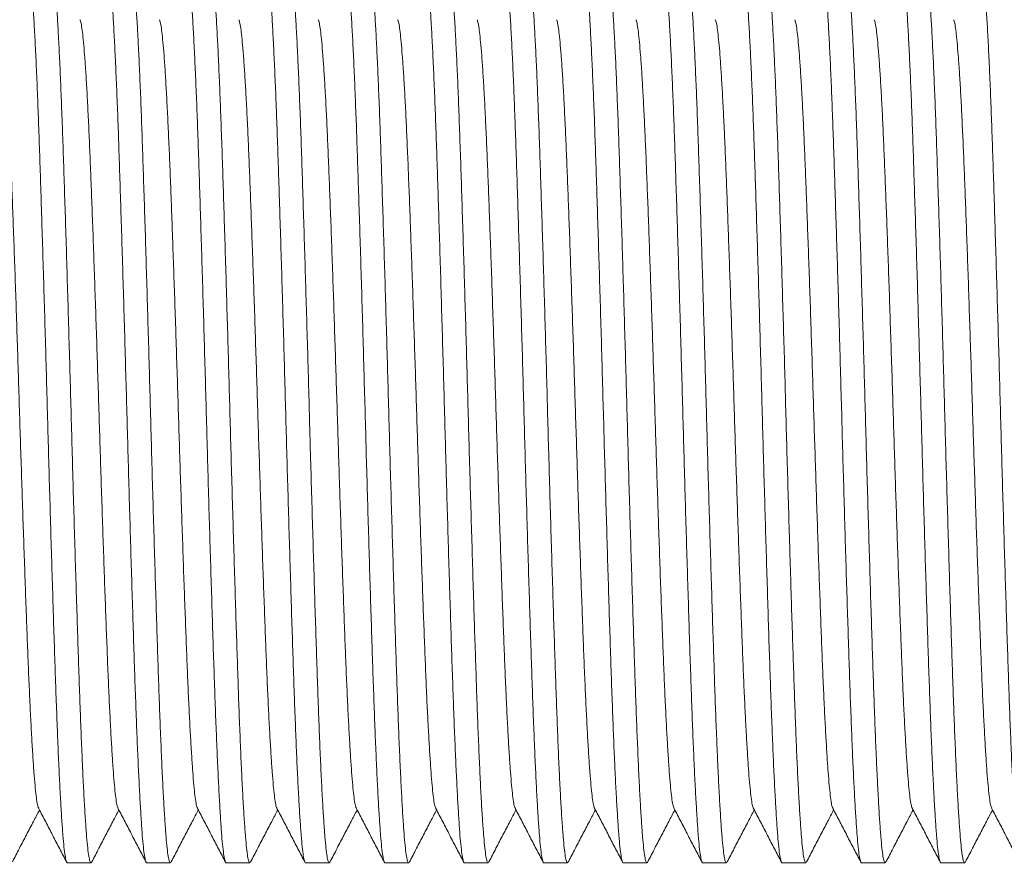
# Model space of a CAD drawing. Units: millimetres. Extents: x -250 to 502, y -160 to 378.
# Drawn here: x 213 to 235, y 332 to 352 of the extents above; entities that cross this region are included whole.
import ezdxf

# ---------------------------------------------------------------- set-up
doc = ezdxf.new("R2010")
doc.units = ezdxf.units.MM

msp = doc.modelspace()

# ---------------------------------------------------------------- linework, layer by layer
at = {"color": 7, "linetype": 'Continuous', "lineweight": 18}
for p, q in [((213.841, 332.329), (214.381, 332.329)), ((215.655, 332.329), (216.195, 332.329)), ((217.469, 332.329), (218.009, 332.329)), ((219.283, 332.329), (219.823, 332.329)), ((221.097, 332.329), (221.637, 332.329)), ((222.911, 332.329), (223.451, 332.329)), ((224.725, 332.329), (225.265, 332.329)), ((226.539, 332.329), (227.079, 332.329)), ((228.353, 332.329), (228.893, 332.329)), ((230.167, 332.329), (230.707, 332.329)), ((231.981, 332.329), (232.521, 332.329)), ((233.795, 332.329), (234.335, 332.329))]:
    msp.add_line(p, q, dxfattribs=at)
for points, knots in [([(213.841, 332.33), (213.841, 332.33), (213.832, 332.317), (213.815, 332.364), (213.789, 332.478), (213.764, 332.678), (213.739, 332.95), (213.715, 333.295), (213.689, 333.711), (213.664, 334.193), (213.638, 334.738), (213.613, 335.345), (213.588, 336.006), (213.563, 336.718), (213.538, 337.476), (213.513, 338.278), (213.487, 339.113), (213.461, 339.971), (213.436, 340.841), (213.411, 341.718), (213.387, 342.603), (213.362, 343.493), (213.337, 344.386), (213.311, 345.271), (213.285, 346.136), (213.259, 346.968), (213.234, 347.756), (213.21, 348.497), (213.186, 349.193), (213.161, 349.848), (213.135, 350.455), (213.109, 351.006), (213.083, 351.491), (213.058, 351.904), (213.033, 352.241), (213.009, 352.503), (212.984, 352.692), (212.959, 352.803), (212.937, 352.843), (212.924, 352.817), (212.919, 352.807)], [0, 0, 0, 0, 0.000567, 0.028327, 0.055979, 0.083416, 0.110605, 0.138002, 0.165135, 0.192389, 0.219663, 0.246852, 0.274343, 0.301557, 0.328892, 0.356479, 0.384212, 0.41149, 0.438702, 0.465746, 0.492525, 0.519793, 0.547334, 0.575046, 0.602819, 0.630546, 0.657629, 0.684463, 0.711195, 0.738198, 0.765882, 0.793651, 0.821398, 0.849012, 0.876389, 0.903095, 0.930054, 0.957217, 0.984482, 1, 1, 1, 1]), ([(213.474, 352.829), (213.474, 352.829), (213.483, 352.832), (213.5, 352.799), (213.526, 352.68), (213.551, 352.481), (213.575, 352.208), (213.6, 351.863), (213.626, 351.448), (213.651, 350.966), (213.677, 350.42), (213.702, 349.814), (213.727, 349.153), (213.752, 348.44), (213.776, 347.682), (213.802, 346.88), (213.828, 346.045), (213.853, 345.188), (213.879, 344.318), (213.904, 343.44), (213.928, 342.555), (213.952, 341.665), (213.978, 340.772), (214.004, 339.888), (214.03, 339.022), (214.055, 338.191), (214.081, 337.402), (214.105, 336.662), (214.129, 335.965), (214.154, 335.311), (214.179, 334.703), (214.205, 334.152), (214.231, 333.668), (214.257, 333.255), (214.282, 332.918), (214.306, 332.656), (214.331, 332.467), (214.356, 332.355), (214.379, 332.314), (214.394, 332.346), (214.4, 332.36)], [0, 0, 0, 0, 0.000565, 0.028187, 0.055701, 0.083001, 0.110054, 0.137316, 0.164314, 0.191432, 0.21857, 0.245623, 0.272978, 0.300056, 0.327255, 0.354705, 0.3823, 0.409442, 0.436519, 0.463428, 0.490074, 0.517206, 0.54461, 0.572184, 0.599819, 0.627408, 0.654356, 0.681056, 0.707655, 0.734524, 0.76207, 0.789701, 0.817309, 0.844786, 0.872027, 0.898601, 0.925425, 0.952453, 0.979582, 1, 1, 1, 1]), ([(215.655, 332.33), (215.655, 332.33), (215.646, 332.317), (215.629, 332.364), (215.603, 332.478), (215.578, 332.678), (215.553, 332.95), (215.529, 333.295), (215.503, 333.711), (215.478, 334.193), (215.452, 334.738), (215.427, 335.345), (215.402, 336.006), (215.377, 336.718), (215.352, 337.476), (215.327, 338.278), (215.301, 339.113), (215.276, 339.971), (215.25, 340.841), (215.225, 341.718), (215.201, 342.603), (215.176, 343.493), (215.151, 344.386), (215.125, 345.271), (215.099, 346.136), (215.073, 346.968), (215.048, 347.756), (215.024, 348.497), (215, 349.193), (214.975, 349.848), (214.949, 350.455), (214.923, 351.006), (214.897, 351.491), (214.872, 351.904), (214.847, 352.241), (214.823, 352.503), (214.798, 352.692), (214.773, 352.803), (214.751, 352.843), (214.738, 352.817), (214.733, 352.807)], [0, 0, 0, 0, 0.000567, 0.028328, 0.055979, 0.083416, 0.110605, 0.138002, 0.165135, 0.192389, 0.219663, 0.246852, 0.274343, 0.301557, 0.328892, 0.356479, 0.384212, 0.41149, 0.438702, 0.465746, 0.492525, 0.519793, 0.547334, 0.575046, 0.602819, 0.630546, 0.657629, 0.684463, 0.711195, 0.738198, 0.765882, 0.793651, 0.821398, 0.849012, 0.876389, 0.903095, 0.930054, 0.957217, 0.984482, 1, 1, 1, 1]), ([(215.288, 352.829), (215.288, 352.829), (215.297, 352.832), (215.314, 352.799), (215.34, 352.68), (215.365, 352.481), (215.389, 352.208), (215.414, 351.863), (215.44, 351.448), (215.465, 350.966), (215.491, 350.42), (215.516, 349.814), (215.541, 349.153), (215.566, 348.44), (215.59, 347.682), (215.616, 346.88), (215.642, 346.045), (215.667, 345.188), (215.693, 344.318), (215.718, 343.44), (215.742, 342.555), (215.766, 341.665), (215.792, 340.772), (215.818, 339.888), (215.844, 339.022), (215.869, 338.191), (215.895, 337.402), (215.919, 336.662), (215.943, 335.965), (215.968, 335.311), (215.993, 334.703), (216.019, 334.152), (216.045, 333.668), (216.071, 333.255), (216.096, 332.918), (216.12, 332.656), (216.145, 332.467), (216.17, 332.355), (216.193, 332.314), (216.208, 332.346), (216.215, 332.36)], [0, 0, 0, 0, 0.000565, 0.028187, 0.055701, 0.083001, 0.110054, 0.137316, 0.164314, 0.191432, 0.21857, 0.245623, 0.272978, 0.300056, 0.327255, 0.354705, 0.3823, 0.409442, 0.436519, 0.463428, 0.490074, 0.517206, 0.54461, 0.572184, 0.599819, 0.627408, 0.654356, 0.681056, 0.707655, 0.734524, 0.76207, 0.789701, 0.817309, 0.844786, 0.872027, 0.898601, 0.925425, 0.952452, 0.979582, 1, 1, 1, 1]), ([(217.469, 332.33), (217.469, 332.33), (217.46, 332.317), (217.443, 332.364), (217.417, 332.478), (217.392, 332.678), (217.367, 332.95), (217.343, 333.295), (217.317, 333.711), (217.292, 334.193), (217.266, 334.738), (217.241, 335.345), (217.216, 336.006), (217.191, 336.718), (217.166, 337.476), (217.141, 338.278), (217.115, 339.113), (217.089, 339.971), (217.064, 340.841), (217.039, 341.718), (217.015, 342.603), (216.99, 343.493), (216.965, 344.386), (216.939, 345.271), (216.913, 346.136), (216.887, 346.968), (216.862, 347.756), (216.838, 348.497), (216.814, 349.193), (216.789, 349.848), (216.763, 350.455), (216.737, 351.006), (216.711, 351.491), (216.686, 351.904), (216.661, 352.241), (216.637, 352.503), (216.612, 352.692), (216.587, 352.803), (216.565, 352.843), (216.552, 352.817), (216.547, 352.807)], [0, 0, 0, 0, 0.000567, 0.028327, 0.055979, 0.083416, 0.110605, 0.138002, 0.165135, 0.192389, 0.219663, 0.246852, 0.274343, 0.301557, 0.328892, 0.356479, 0.384212, 0.41149, 0.438702, 0.465746, 0.492525, 0.519793, 0.547334, 0.575046, 0.602819, 0.630546, 0.657629, 0.684463, 0.711195, 0.738198, 0.765882, 0.793651, 0.821398, 0.849012, 0.876389, 0.903095, 0.930054, 0.957217, 0.984482, 1, 1, 1, 1]), ([(217.102, 352.829), (217.102, 352.829), (217.111, 352.832), (217.128, 352.799), (217.154, 352.68), (217.179, 352.481), (217.203, 352.208), (217.228, 351.863), (217.254, 351.448), (217.279, 350.966), (217.305, 350.42), (217.33, 349.814), (217.355, 349.153), (217.38, 348.44), (217.404, 347.682), (217.43, 346.88), (217.456, 346.045), (217.481, 345.188), (217.507, 344.318), (217.532, 343.44), (217.556, 342.555), (217.58, 341.665), (217.606, 340.772), (217.632, 339.888), (217.658, 339.022), (217.683, 338.191), (217.709, 337.402), (217.733, 336.662), (217.757, 335.965), (217.782, 335.311), (217.807, 334.703), (217.833, 334.152), (217.859, 333.668), (217.885, 333.255), (217.91, 332.918), (217.934, 332.656), (217.959, 332.467), (217.984, 332.355), (218.007, 332.314), (218.022, 332.346), (218.028, 332.36)], [0, 0, 0, 0, 0.000565, 0.028187, 0.055701, 0.083001, 0.110054, 0.137316, 0.164314, 0.191432, 0.21857, 0.245623, 0.272978, 0.300056, 0.327255, 0.354705, 0.3823, 0.409442, 0.436519, 0.463428, 0.490074, 0.517206, 0.54461, 0.572184, 0.599819, 0.627408, 0.654356, 0.681056, 0.707655, 0.734524, 0.76207, 0.789701, 0.817309, 0.844786, 0.872027, 0.898601, 0.925425, 0.952453, 0.979582, 1, 1, 1, 1]), ([(219.283, 332.33), (219.283, 332.33), (219.274, 332.317), (219.257, 332.364), (219.231, 332.478), (219.206, 332.678), (219.181, 332.95), (219.157, 333.295), (219.131, 333.711), (219.106, 334.193), (219.08, 334.738), (219.055, 335.345), (219.03, 336.006), (219.005, 336.718), (218.98, 337.476), (218.955, 338.278), (218.929, 339.113), (218.904, 339.971), (218.878, 340.841), (218.853, 341.718), (218.829, 342.603), (218.804, 343.493), (218.779, 344.386), (218.753, 345.271), (218.727, 346.136), (218.701, 346.968), (218.676, 347.756), (218.652, 348.497), (218.628, 349.193), (218.603, 349.848), (218.577, 350.455), (218.551, 351.006), (218.525, 351.491), (218.5, 351.904), (218.475, 352.241), (218.451, 352.503), (218.426, 352.692), (218.401, 352.803), (218.379, 352.843), (218.366, 352.817), (218.361, 352.807)], [0, 0, 0, 0, 0.000567, 0.028328, 0.055979, 0.083416, 0.110605, 0.138002, 0.165135, 0.192389, 0.219663, 0.246852, 0.274343, 0.301557, 0.328892, 0.356479, 0.384212, 0.41149, 0.438702, 0.465746, 0.492525, 0.519793, 0.547334, 0.575046, 0.602819, 0.630546, 0.657629, 0.684463, 0.711195, 0.738198, 0.765882, 0.793651, 0.821398, 0.849012, 0.876389, 0.903095, 0.930054, 0.957217, 0.984482, 1, 1, 1, 1]), ([(218.916, 352.829), (218.916, 352.829), (218.925, 352.832), (218.942, 352.799), (218.968, 352.68), (218.993, 352.481), (219.017, 352.208), (219.042, 351.863), (219.068, 351.448), (219.093, 350.966), (219.119, 350.42), (219.144, 349.814), (219.169, 349.153), (219.194, 348.44), (219.218, 347.682), (219.244, 346.88), (219.27, 346.045), (219.295, 345.188), (219.321, 344.318), (219.346, 343.44), (219.37, 342.555), (219.394, 341.665), (219.42, 340.772), (219.446, 339.888), (219.472, 339.022), (219.497, 338.191), (219.523, 337.402), (219.547, 336.662), (219.571, 335.965), (219.596, 335.311), (219.621, 334.703), (219.647, 334.152), (219.673, 333.668), (219.699, 333.255), (219.724, 332.918), (219.748, 332.656), (219.773, 332.467), (219.798, 332.355), (219.821, 332.314), (219.836, 332.346), (219.843, 332.36)], [0, 0, 0, 0, 0.000565, 0.028187, 0.055701, 0.083001, 0.110054, 0.137316, 0.164314, 0.191432, 0.21857, 0.245623, 0.272978, 0.300056, 0.327255, 0.354705, 0.3823, 0.409442, 0.436519, 0.463428, 0.490074, 0.517206, 0.54461, 0.572184, 0.599819, 0.627408, 0.654356, 0.681056, 0.707655, 0.734524, 0.76207, 0.789701, 0.817309, 0.844786, 0.872027, 0.898601, 0.925425, 0.952452, 0.979582, 1, 1, 1, 1]), ([(221.097, 332.33), (221.097, 332.33), (221.088, 332.317), (221.071, 332.364), (221.045, 332.478), (221.02, 332.678), (220.995, 332.95), (220.971, 333.295), (220.945, 333.711), (220.92, 334.193), (220.894, 334.738), (220.869, 335.345), (220.844, 336.006), (220.819, 336.718), (220.794, 337.476), (220.769, 338.278), (220.743, 339.113), (220.717, 339.971), (220.692, 340.841), (220.667, 341.718), (220.643, 342.603), (220.618, 343.493), (220.593, 344.386), (220.567, 345.271), (220.541, 346.136), (220.515, 346.968), (220.49, 347.756), (220.466, 348.497), (220.442, 349.193), (220.417, 349.848), (220.391, 350.455), (220.365, 351.006), (220.339, 351.491), (220.314, 351.904), (220.289, 352.241), (220.265, 352.503), (220.24, 352.692), (220.215, 352.803), (220.193, 352.843), (220.18, 352.817), (220.175, 352.807)], [0, 0, 0, 0, 0.000567, 0.028327, 0.055979, 0.083416, 0.110605, 0.138002, 0.165135, 0.192389, 0.219663, 0.246852, 0.274343, 0.301557, 0.328892, 0.356479, 0.384212, 0.41149, 0.438702, 0.465746, 0.492525, 0.519793, 0.547334, 0.575046, 0.602819, 0.630546, 0.657629, 0.684463, 0.711195, 0.738198, 0.765882, 0.793651, 0.821398, 0.849012, 0.876389, 0.903095, 0.930054, 0.957217, 0.984482, 1, 1, 1, 1]), ([(220.73, 352.829), (220.73, 352.829), (220.739, 352.832), (220.756, 352.799), (220.782, 352.68), (220.807, 352.481), (220.831, 352.208), (220.856, 351.863), (220.882, 351.448), (220.907, 350.966), (220.933, 350.42), (220.958, 349.814), (220.983, 349.153), (221.008, 348.44), (221.032, 347.682), (221.058, 346.88), (221.084, 346.045), (221.109, 345.188), (221.135, 344.318), (221.16, 343.44), (221.184, 342.555), (221.208, 341.665), (221.234, 340.772), (221.26, 339.888), (221.286, 339.022), (221.311, 338.191), (221.337, 337.402), (221.361, 336.662), (221.385, 335.965), (221.41, 335.311), (221.435, 334.703), (221.461, 334.152), (221.487, 333.668), (221.513, 333.255), (221.538, 332.918), (221.562, 332.656), (221.587, 332.467), (221.612, 332.355), (221.635, 332.314), (221.65, 332.346), (221.656, 332.36)], [0, 0, 0, 0, 0.000565, 0.028187, 0.055701, 0.083001, 0.110054, 0.137316, 0.164314, 0.191432, 0.21857, 0.245623, 0.272978, 0.300056, 0.327255, 0.354705, 0.3823, 0.409442, 0.436519, 0.463428, 0.490074, 0.517206, 0.54461, 0.572184, 0.599819, 0.627408, 0.654356, 0.681056, 0.707655, 0.734524, 0.76207, 0.789701, 0.817309, 0.844786, 0.872027, 0.898601, 0.925425, 0.952453, 0.979582, 1, 1, 1, 1]), ([(222.911, 332.33), (222.911, 332.33), (222.902, 332.317), (222.885, 332.364), (222.859, 332.478), (222.834, 332.678), (222.809, 332.95), (222.785, 333.295), (222.759, 333.711), (222.734, 334.193), (222.708, 334.738), (222.683, 335.345), (222.658, 336.006), (222.633, 336.718), (222.608, 337.476), (222.583, 338.278), (222.557, 339.113), (222.532, 339.971), (222.506, 340.841), (222.481, 341.718), (222.457, 342.603), (222.432, 343.493), (222.407, 344.386), (222.381, 345.271), (222.355, 346.136), (222.329, 346.968), (222.304, 347.756), (222.28, 348.497), (222.256, 349.193), (222.231, 349.848), (222.205, 350.455), (222.179, 351.006), (222.153, 351.491), (222.128, 351.904), (222.103, 352.241), (222.079, 352.503), (222.054, 352.692), (222.029, 352.803), (222.007, 352.843), (221.994, 352.817), (221.989, 352.807)], [0, 0, 0, 0, 0.000567, 0.028328, 0.055979, 0.083416, 0.110605, 0.138002, 0.165135, 0.192389, 0.219663, 0.246852, 0.274343, 0.301557, 0.328892, 0.356479, 0.384212, 0.41149, 0.438702, 0.465746, 0.492525, 0.519793, 0.547334, 0.575046, 0.602819, 0.630546, 0.657629, 0.684463, 0.711195, 0.738198, 0.765882, 0.793651, 0.821398, 0.849012, 0.876389, 0.903095, 0.930054, 0.957217, 0.984482, 1, 1, 1, 1]), ([(222.544, 352.829), (222.544, 352.829), (222.553, 352.832), (222.57, 352.799), (222.596, 352.68), (222.621, 352.481), (222.645, 352.208), (222.67, 351.863), (222.696, 351.448), (222.721, 350.966), (222.747, 350.42), (222.772, 349.814), (222.797, 349.153), (222.822, 348.44), (222.846, 347.682), (222.872, 346.88), (222.898, 346.045), (222.923, 345.188), (222.949, 344.318), (222.974, 343.44), (222.998, 342.555), (223.022, 341.665), (223.048, 340.772), (223.074, 339.888), (223.1, 339.022), (223.125, 338.191), (223.151, 337.402), (223.175, 336.662), (223.199, 335.965), (223.224, 335.311), (223.249, 334.703), (223.275, 334.152), (223.301, 333.668), (223.327, 333.255), (223.352, 332.918), (223.376, 332.656), (223.401, 332.467), (223.426, 332.355), (223.449, 332.314), (223.464, 332.346), (223.471, 332.36)], [0, 0, 0, 0, 0.000565, 0.028187, 0.055701, 0.083001, 0.110054, 0.137316, 0.164314, 0.191432, 0.21857, 0.245623, 0.272978, 0.300056, 0.327255, 0.354705, 0.3823, 0.409442, 0.436519, 0.463428, 0.490074, 0.517206, 0.54461, 0.572184, 0.599819, 0.627408, 0.654356, 0.681056, 0.707655, 0.734524, 0.76207, 0.789701, 0.817309, 0.844786, 0.872027, 0.898601, 0.925425, 0.952452, 0.979582, 1, 1, 1, 1]), ([(224.725, 332.33), (224.725, 332.33), (224.716, 332.317), (224.699, 332.364), (224.673, 332.478), (224.648, 332.678), (224.623, 332.95), (224.599, 333.295), (224.573, 333.711), (224.548, 334.193), (224.522, 334.738), (224.497, 335.345), (224.472, 336.006), (224.447, 336.718), (224.422, 337.476), (224.397, 338.278), (224.371, 339.113), (224.345, 339.971), (224.32, 340.841), (224.295, 341.718), (224.271, 342.603), (224.246, 343.493), (224.221, 344.386), (224.195, 345.271), (224.169, 346.136), (224.143, 346.968), (224.118, 347.756), (224.094, 348.497), (224.07, 349.193), (224.045, 349.848), (224.019, 350.455), (223.993, 351.006), (223.967, 351.491), (223.942, 351.904), (223.917, 352.241), (223.893, 352.503), (223.868, 352.692), (223.843, 352.803), (223.821, 352.843), (223.808, 352.817), (223.803, 352.807)], [0, 0, 0, 0, 0.000567, 0.028327, 0.055979, 0.083416, 0.110605, 0.138002, 0.165135, 0.192389, 0.219663, 0.246852, 0.274343, 0.301557, 0.328892, 0.356479, 0.384212, 0.41149, 0.438702, 0.465746, 0.492525, 0.519793, 0.547334, 0.575046, 0.602819, 0.630546, 0.657629, 0.684463, 0.711195, 0.738198, 0.765882, 0.793651, 0.821398, 0.849012, 0.876389, 0.903095, 0.930054, 0.957217, 0.984482, 1, 1, 1, 1]), ([(224.358, 352.829), (224.358, 352.829), (224.367, 352.832), (224.384, 352.799), (224.41, 352.68), (224.435, 352.481), (224.459, 352.208), (224.484, 351.863), (224.51, 351.448), (224.535, 350.966), (224.561, 350.42), (224.586, 349.814), (224.611, 349.153), (224.636, 348.44), (224.66, 347.682), (224.686, 346.88), (224.712, 346.045), (224.737, 345.188), (224.763, 344.318), (224.788, 343.44), (224.812, 342.555), (224.836, 341.665), (224.862, 340.772), (224.888, 339.888), (224.914, 339.022), (224.939, 338.191), (224.965, 337.402), (224.989, 336.662), (225.013, 335.965), (225.038, 335.311), (225.063, 334.703), (225.089, 334.152), (225.115, 333.668), (225.141, 333.255), (225.166, 332.918), (225.19, 332.656), (225.215, 332.467), (225.24, 332.355), (225.263, 332.314), (225.278, 332.346), (225.285, 332.36)], [0, 0, 0, 0, 0.000565, 0.028187, 0.055701, 0.083001, 0.110054, 0.137316, 0.164314, 0.191432, 0.21857, 0.245623, 0.272978, 0.300056, 0.327255, 0.354705, 0.3823, 0.409442, 0.436519, 0.463428, 0.490074, 0.517206, 0.54461, 0.572184, 0.599819, 0.627408, 0.654356, 0.681056, 0.707655, 0.734524, 0.76207, 0.789701, 0.817309, 0.844786, 0.872027, 0.898601, 0.925425, 0.952453, 0.979582, 1, 1, 1, 1]), ([(226.539, 332.33), (226.539, 332.33), (226.53, 332.317), (226.513, 332.364), (226.487, 332.478), (226.462, 332.678), (226.437, 332.95), (226.413, 333.295), (226.387, 333.711), (226.362, 334.193), (226.336, 334.738), (226.311, 335.345), (226.286, 336.006), (226.261, 336.718), (226.236, 337.476), (226.211, 338.278), (226.185, 339.113), (226.16, 339.971), (226.134, 340.841), (226.109, 341.718), (226.085, 342.603), (226.06, 343.493), (226.035, 344.386), (226.009, 345.271), (225.983, 346.136), (225.957, 346.968), (225.932, 347.756), (225.908, 348.497), (225.884, 349.193), (225.859, 349.848), (225.833, 350.455), (225.807, 351.006), (225.781, 351.491), (225.756, 351.904), (225.731, 352.241), (225.707, 352.503), (225.682, 352.692), (225.657, 352.803), (225.635, 352.843), (225.622, 352.817), (225.617, 352.807)], [0, 0, 0, 0, 0.000567, 0.028328, 0.055979, 0.083416, 0.110605, 0.138002, 0.165135, 0.192389, 0.219663, 0.246852, 0.274343, 0.301557, 0.328892, 0.356479, 0.384212, 0.41149, 0.438702, 0.465746, 0.492525, 0.519793, 0.547334, 0.575046, 0.602819, 0.630546, 0.657629, 0.684463, 0.711195, 0.738198, 0.765882, 0.793651, 0.821398, 0.849012, 0.876389, 0.903095, 0.930054, 0.957217, 0.984482, 1, 1, 1, 1]), ([(226.172, 352.829), (226.172, 352.829), (226.181, 352.832), (226.198, 352.799), (226.224, 352.68), (226.249, 352.481), (226.273, 352.208), (226.298, 351.863), (226.324, 351.448), (226.349, 350.966), (226.375, 350.42), (226.4, 349.814), (226.425, 349.153), (226.45, 348.44), (226.474, 347.682), (226.5, 346.88), (226.526, 346.045), (226.551, 345.188), (226.577, 344.318), (226.602, 343.44), (226.626, 342.555), (226.65, 341.665), (226.676, 340.772), (226.702, 339.888), (226.728, 339.022), (226.753, 338.191), (226.779, 337.402), (226.803, 336.662), (226.827, 335.965), (226.852, 335.311), (226.877, 334.703), (226.903, 334.152), (226.929, 333.668), (226.955, 333.255), (226.98, 332.918), (227.004, 332.656), (227.029, 332.467), (227.054, 332.355), (227.077, 332.314), (227.092, 332.346), (227.099, 332.36)], [0, 0, 0, 0, 0.000565, 0.028187, 0.055701, 0.083001, 0.110054, 0.137316, 0.164314, 0.191432, 0.21857, 0.245623, 0.272978, 0.300056, 0.327255, 0.354705, 0.3823, 0.409442, 0.436519, 0.463428, 0.490074, 0.517206, 0.54461, 0.572184, 0.599819, 0.627408, 0.654356, 0.681056, 0.707655, 0.734524, 0.76207, 0.789701, 0.817309, 0.844786, 0.872027, 0.898601, 0.925425, 0.952452, 0.979582, 1, 1, 1, 1]), ([(228.353, 332.33), (228.353, 332.33), (228.344, 332.317), (228.327, 332.364), (228.301, 332.478), (228.276, 332.678), (228.251, 332.95), (228.227, 333.295), (228.201, 333.711), (228.176, 334.193), (228.15, 334.738), (228.125, 335.345), (228.1, 336.006), (228.075, 336.718), (228.05, 337.476), (228.025, 338.278), (227.999, 339.113), (227.973, 339.971), (227.948, 340.841), (227.923, 341.718), (227.899, 342.603), (227.874, 343.493), (227.849, 344.386), (227.823, 345.271), (227.797, 346.136), (227.771, 346.968), (227.746, 347.756), (227.722, 348.497), (227.698, 349.193), (227.673, 349.848), (227.647, 350.455), (227.621, 351.006), (227.595, 351.491), (227.57, 351.904), (227.545, 352.241), (227.521, 352.503), (227.496, 352.692), (227.471, 352.803), (227.449, 352.843), (227.436, 352.817), (227.431, 352.807)], [0, 0, 0, 0, 0.000567, 0.028327, 0.055979, 0.083416, 0.110605, 0.138002, 0.165135, 0.192389, 0.219663, 0.246852, 0.274343, 0.301557, 0.328892, 0.356479, 0.384212, 0.41149, 0.438702, 0.465746, 0.492525, 0.519793, 0.547334, 0.575046, 0.602819, 0.630546, 0.657629, 0.684463, 0.711195, 0.738198, 0.765882, 0.793651, 0.821398, 0.849012, 0.876389, 0.903095, 0.930054, 0.957217, 0.984482, 1, 1, 1, 1]), ([(227.986, 352.829), (227.986, 352.829), (227.995, 352.832), (228.012, 352.799), (228.038, 352.68), (228.063, 352.481), (228.087, 352.208), (228.112, 351.863), (228.138, 351.448), (228.163, 350.966), (228.189, 350.42), (228.214, 349.814), (228.239, 349.153), (228.264, 348.44), (228.288, 347.682), (228.314, 346.88), (228.34, 346.045), (228.365, 345.188), (228.391, 344.318), (228.416, 343.44), (228.44, 342.555), (228.464, 341.665), (228.49, 340.772), (228.516, 339.888), (228.542, 339.022), (228.567, 338.191), (228.593, 337.402), (228.617, 336.662), (228.641, 335.965), (228.666, 335.311), (228.691, 334.703), (228.717, 334.152), (228.743, 333.668), (228.769, 333.255), (228.794, 332.918), (228.818, 332.656), (228.843, 332.467), (228.868, 332.355), (228.891, 332.314), (228.906, 332.346), (228.913, 332.36)], [0, 0, 0, 0, 0.000565, 0.028187, 0.055701, 0.083001, 0.110054, 0.137316, 0.164314, 0.191432, 0.21857, 0.245623, 0.272978, 0.300056, 0.327255, 0.354705, 0.3823, 0.409442, 0.436519, 0.463428, 0.490074, 0.517206, 0.54461, 0.572184, 0.599819, 0.627408, 0.654356, 0.681056, 0.707655, 0.734524, 0.76207, 0.789701, 0.817309, 0.844786, 0.872027, 0.898601, 0.925425, 0.952453, 0.979582, 1, 1, 1, 1]), ([(230.167, 332.33), (230.167, 332.33), (230.158, 332.317), (230.141, 332.364), (230.115, 332.478), (230.09, 332.678), (230.065, 332.95), (230.041, 333.295), (230.015, 333.711), (229.99, 334.193), (229.964, 334.738), (229.939, 335.345), (229.914, 336.006), (229.889, 336.718), (229.864, 337.476), (229.839, 338.278), (229.813, 339.113), (229.788, 339.971), (229.762, 340.841), (229.737, 341.718), (229.713, 342.603), (229.688, 343.493), (229.663, 344.386), (229.637, 345.271), (229.611, 346.136), (229.585, 346.968), (229.56, 347.756), (229.536, 348.497), (229.512, 349.193), (229.487, 349.848), (229.461, 350.455), (229.435, 351.006), (229.409, 351.491), (229.384, 351.904), (229.359, 352.241), (229.335, 352.503), (229.31, 352.692), (229.285, 352.803), (229.263, 352.843), (229.25, 352.817), (229.245, 352.807)], [0, 0, 0, 0, 0.000567, 0.028327, 0.055979, 0.083416, 0.110605, 0.138002, 0.165135, 0.192389, 0.219663, 0.246852, 0.274343, 0.301557, 0.328892, 0.356479, 0.384212, 0.41149, 0.438702, 0.465746, 0.492525, 0.519793, 0.547334, 0.575046, 0.602819, 0.630546, 0.657629, 0.684463, 0.711195, 0.738198, 0.765882, 0.793651, 0.821398, 0.849012, 0.876389, 0.903095, 0.930054, 0.957217, 0.984482, 1, 1, 1, 1]), ([(229.8, 352.829), (229.8, 352.829), (229.809, 352.832), (229.826, 352.799), (229.852, 352.68), (229.877, 352.481), (229.901, 352.208), (229.926, 351.863), (229.952, 351.448), (229.977, 350.966), (230.003, 350.42), (230.028, 349.814), (230.053, 349.153), (230.078, 348.44), (230.102, 347.682), (230.128, 346.88), (230.154, 346.045), (230.179, 345.188), (230.205, 344.318), (230.23, 343.44), (230.254, 342.555), (230.278, 341.665), (230.304, 340.772), (230.33, 339.888), (230.356, 339.022), (230.381, 338.191), (230.407, 337.402), (230.431, 336.662), (230.455, 335.965), (230.48, 335.311), (230.505, 334.703), (230.531, 334.152), (230.557, 333.668), (230.583, 333.255), (230.608, 332.918), (230.632, 332.656), (230.657, 332.467), (230.682, 332.355), (230.705, 332.314), (230.72, 332.346), (230.727, 332.36)], [0, 0, 0, 0, 0.000565, 0.028187, 0.055701, 0.083001, 0.110054, 0.137316, 0.164314, 0.191432, 0.21857, 0.245623, 0.272978, 0.300056, 0.327255, 0.354705, 0.3823, 0.409442, 0.436519, 0.463428, 0.490074, 0.517206, 0.54461, 0.572184, 0.599819, 0.627408, 0.654356, 0.681056, 0.707655, 0.734524, 0.76207, 0.789701, 0.817309, 0.844786, 0.872027, 0.898601, 0.925425, 0.952452, 0.979582, 1, 1, 1, 1]), ([(231.981, 332.33), (231.981, 332.33), (231.972, 332.317), (231.955, 332.364), (231.929, 332.478), (231.904, 332.678), (231.879, 332.95), (231.855, 333.295), (231.829, 333.711), (231.804, 334.193), (231.778, 334.738), (231.753, 335.345), (231.728, 336.006), (231.703, 336.718), (231.678, 337.476), (231.653, 338.278), (231.627, 339.113), (231.601, 339.971), (231.576, 340.841), (231.551, 341.718), (231.527, 342.603), (231.502, 343.493), (231.477, 344.386), (231.451, 345.271), (231.425, 346.136), (231.399, 346.968), (231.374, 347.756), (231.35, 348.497), (231.326, 349.193), (231.301, 349.848), (231.275, 350.455), (231.249, 351.006), (231.223, 351.491), (231.198, 351.904), (231.173, 352.241), (231.149, 352.503), (231.124, 352.692), (231.099, 352.803), (231.077, 352.843), (231.064, 352.817), (231.059, 352.807)], [0, 0, 0, 0, 0.000567, 0.028327, 0.055979, 0.083416, 0.110605, 0.138002, 0.165135, 0.192389, 0.219663, 0.246852, 0.274343, 0.301557, 0.328892, 0.356479, 0.384212, 0.41149, 0.438702, 0.465746, 0.492525, 0.519793, 0.547334, 0.575046, 0.602819, 0.630546, 0.657629, 0.684463, 0.711195, 0.738198, 0.765882, 0.793651, 0.821398, 0.849012, 0.876389, 0.903095, 0.930054, 0.957217, 0.984482, 1, 1, 1, 1]), ([(231.614, 352.829), (231.614, 352.829), (231.623, 352.832), (231.64, 352.799), (231.666, 352.68), (231.691, 352.481), (231.715, 352.208), (231.74, 351.863), (231.766, 351.448), (231.791, 350.966), (231.817, 350.42), (231.842, 349.814), (231.867, 349.153), (231.892, 348.44), (231.916, 347.682), (231.942, 346.88), (231.968, 346.045), (231.993, 345.188), (232.019, 344.318), (232.044, 343.44), (232.068, 342.555), (232.092, 341.665), (232.118, 340.772), (232.144, 339.888), (232.17, 339.022), (232.195, 338.191), (232.221, 337.402), (232.245, 336.662), (232.269, 335.965), (232.294, 335.311), (232.319, 334.703), (232.345, 334.152), (232.371, 333.668), (232.397, 333.255), (232.422, 332.918), (232.446, 332.656), (232.471, 332.467), (232.496, 332.355), (232.519, 332.314), (232.534, 332.346), (232.541, 332.36)], [0, 0, 0, 0, 0.000565, 0.028187, 0.055701, 0.083001, 0.110054, 0.137316, 0.164314, 0.191432, 0.21857, 0.245623, 0.272978, 0.300056, 0.327255, 0.354705, 0.3823, 0.409442, 0.436519, 0.463428, 0.490074, 0.517206, 0.54461, 0.572184, 0.599819, 0.627408, 0.654356, 0.681056, 0.707655, 0.734524, 0.76207, 0.789701, 0.817309, 0.844786, 0.872027, 0.898601, 0.925425, 0.952453, 0.979582, 1, 1, 1, 1]), ([(233.795, 332.33), (233.795, 332.33), (233.786, 332.317), (233.769, 332.364), (233.743, 332.478), (233.718, 332.678), (233.693, 332.95), (233.669, 333.295), (233.643, 333.711), (233.618, 334.193), (233.592, 334.738), (233.567, 335.345), (233.542, 336.006), (233.517, 336.718), (233.492, 337.476), (233.467, 338.278), (233.441, 339.113), (233.416, 339.971), (233.39, 340.841), (233.365, 341.718), (233.341, 342.603), (233.316, 343.493), (233.291, 344.386), (233.265, 345.271), (233.239, 346.136), (233.213, 346.968), (233.188, 347.756), (233.164, 348.497), (233.14, 349.193), (233.115, 349.848), (233.089, 350.455), (233.063, 351.006), (233.037, 351.491), (233.012, 351.904), (232.987, 352.241), (232.963, 352.503), (232.938, 352.692), (232.913, 352.803), (232.891, 352.843), (232.878, 352.817), (232.873, 352.807)], [0, 0, 0, 0, 0.000567, 0.028327, 0.055979, 0.083416, 0.110605, 0.138002, 0.165135, 0.192389, 0.219663, 0.246852, 0.274343, 0.301557, 0.328892, 0.356479, 0.384212, 0.41149, 0.438702, 0.465746, 0.492525, 0.519793, 0.547334, 0.575046, 0.602819, 0.630546, 0.657629, 0.684463, 0.711195, 0.738198, 0.765882, 0.793651, 0.821398, 0.849012, 0.876389, 0.903095, 0.930054, 0.957217, 0.984482, 1, 1, 1, 1]), ([(233.428, 352.829), (233.428, 352.829), (233.437, 352.832), (233.454, 352.799), (233.48, 352.68), (233.505, 352.481), (233.529, 352.208), (233.554, 351.863), (233.58, 351.448), (233.605, 350.966), (233.631, 350.42), (233.656, 349.814), (233.681, 349.153), (233.706, 348.44), (233.73, 347.682), (233.756, 346.88), (233.782, 346.045), (233.807, 345.188), (233.833, 344.318), (233.858, 343.44), (233.882, 342.555), (233.906, 341.665), (233.932, 340.772), (233.958, 339.888), (233.984, 339.022), (234.009, 338.191), (234.035, 337.402), (234.059, 336.662), (234.083, 335.965), (234.108, 335.311), (234.133, 334.703), (234.159, 334.152), (234.185, 333.668), (234.211, 333.255), (234.236, 332.918), (234.26, 332.656), (234.285, 332.467), (234.31, 332.355), (234.333, 332.314), (234.348, 332.346), (234.355, 332.36)], [0, 0, 0, 0, 0.000565, 0.028187, 0.055701, 0.083001, 0.110054, 0.137316, 0.164314, 0.191432, 0.21857, 0.245623, 0.272978, 0.300056, 0.327255, 0.354705, 0.3823, 0.409442, 0.436519, 0.463428, 0.490074, 0.517206, 0.54461, 0.572184, 0.599819, 0.627408, 0.654356, 0.681056, 0.707655, 0.734524, 0.76207, 0.789701, 0.817309, 0.844786, 0.872027, 0.898601, 0.925425, 0.952452, 0.979582, 1, 1, 1, 1]), ([(235.609, 332.33), (235.609, 332.33), (235.6, 332.317), (235.583, 332.364), (235.557, 332.478), (235.532, 332.678), (235.507, 332.95), (235.483, 333.295), (235.457, 333.711), (235.432, 334.193), (235.406, 334.738), (235.381, 335.345), (235.356, 336.006), (235.331, 336.718), (235.306, 337.476), (235.281, 338.278), (235.255, 339.113), (235.229, 339.971), (235.204, 340.841), (235.179, 341.718), (235.155, 342.603), (235.13, 343.493), (235.105, 344.386), (235.079, 345.271), (235.053, 346.136), (235.027, 346.968), (235.002, 347.756), (234.978, 348.497), (234.954, 349.193), (234.929, 349.848), (234.903, 350.455), (234.877, 351.006), (234.851, 351.491), (234.826, 351.904), (234.801, 352.241), (234.777, 352.503), (234.752, 352.692), (234.727, 352.803), (234.705, 352.843), (234.692, 352.817), (234.687, 352.807)], [0, 0, 0, 0, 0.000567, 0.028327, 0.055979, 0.083416, 0.110605, 0.138002, 0.165135, 0.192389, 0.219663, 0.246852, 0.274343, 0.301557, 0.328892, 0.356479, 0.384212, 0.41149, 0.438702, 0.465746, 0.492525, 0.519793, 0.547334, 0.575046, 0.602819, 0.630546, 0.657629, 0.684463, 0.711195, 0.738198, 0.765882, 0.793651, 0.821398, 0.849012, 0.876389, 0.903095, 0.930054, 0.957217, 0.984482, 1, 1, 1, 1]), ([(213.187, 333.576), (213.184, 333.579), (213.172, 333.592), (213.152, 333.685), (213.127, 333.854), (213.103, 334.094), (213.078, 334.397), (213.053, 334.761), (213.027, 335.184), (213.002, 335.664), (212.976, 336.197), (212.951, 336.778), (212.927, 337.404), (212.902, 338.071), (212.876, 338.777), (212.851, 339.511), (212.825, 340.266), (212.8, 341.032), (212.775, 341.805), (212.75, 342.584), (212.726, 343.368), (212.7, 344.155), (212.675, 344.934), (212.649, 345.696), (212.623, 346.429), (212.598, 347.124), (212.573, 347.777), (212.549, 348.391), (212.524, 348.968), (212.499, 349.504), (212.473, 349.991), (212.447, 350.419), (212.421, 350.784), (212.396, 351.082), (212.372, 351.315), (212.348, 351.478), (212.328, 351.568), (212.317, 351.579), (212.315, 351.582)], [0, 0, 0, 0, 0.009943, 0.03915, 0.06813, 0.096849, 0.125788, 0.154447, 0.183235, 0.212043, 0.240761, 0.269799, 0.298544, 0.327417, 0.356556, 0.38585, 0.414662, 0.443405, 0.471971, 0.500256, 0.529058, 0.558149, 0.587419, 0.616756, 0.646043, 0.674649, 0.702992, 0.731228, 0.759751, 0.788992, 0.818324, 0.847631, 0.876799, 0.905717, 0.933925, 0.962401, 0.991091, 1, 1, 1, 1]), ([(215.001, 333.576), (214.998, 333.579), (214.986, 333.592), (214.966, 333.685), (214.941, 333.854), (214.917, 334.094), (214.892, 334.397), (214.867, 334.761), (214.841, 335.184), (214.816, 335.664), (214.79, 336.197), (214.765, 336.778), (214.741, 337.404), (214.716, 338.071), (214.69, 338.777), (214.665, 339.511), (214.639, 340.266), (214.614, 341.032), (214.589, 341.805), (214.564, 342.584), (214.54, 343.368), (214.514, 344.155), (214.489, 344.934), (214.463, 345.696), (214.437, 346.429), (214.412, 347.124), (214.387, 347.777), (214.363, 348.391), (214.338, 348.968), (214.313, 349.504), (214.287, 349.991), (214.261, 350.419), (214.235, 350.784), (214.21, 351.082), (214.186, 351.315), (214.162, 351.478), (214.142, 351.568), (214.131, 351.579), (214.129, 351.582)], [0, 0, 0, 0, 0.0099429, 0.0391502, 0.0681305, 0.0968487, 0.1257876, 0.154447, 0.1832349, 0.2120427, 0.2407612, 0.2697994, 0.2985438, 0.3274166, 0.3565555, 0.3858498, 0.4146621, 0.443405, 0.4719708, 0.5002559, 0.5290579, 0.5581489, 0.5874194, 0.6167558, 0.6460428, 0.6746486, 0.7029923, 0.7312282, 0.7597505, 0.788992, 0.818324, 0.8476312, 0.8767992, 0.9057167, 0.9339252, 0.9624007, 0.9910914, 1, 1, 1, 1]), ([(216.815, 333.576), (216.812, 333.579), (216.8, 333.592), (216.78, 333.685), (216.755, 333.854), (216.731, 334.094), (216.706, 334.397), (216.681, 334.761), (216.655, 335.184), (216.63, 335.664), (216.604, 336.197), (216.579, 336.778), (216.555, 337.404), (216.53, 338.071), (216.504, 338.777), (216.479, 339.511), (216.453, 340.266), (216.428, 341.032), (216.403, 341.805), (216.378, 342.584), (216.354, 343.368), (216.328, 344.155), (216.303, 344.934), (216.277, 345.696), (216.251, 346.429), (216.226, 347.124), (216.201, 347.777), (216.177, 348.391), (216.152, 348.968), (216.127, 349.504), (216.101, 349.991), (216.075, 350.419), (216.049, 350.784), (216.024, 351.082), (216, 351.315), (215.976, 351.478), (215.956, 351.568), (215.945, 351.579), (215.943, 351.582)], [0, 0, 0, 0, 0.009943, 0.03915, 0.06813, 0.096849, 0.125788, 0.154447, 0.183235, 0.212043, 0.240761, 0.269799, 0.298544, 0.327417, 0.356556, 0.38585, 0.414662, 0.443405, 0.471971, 0.500256, 0.529058, 0.558149, 0.587419, 0.616756, 0.646043, 0.674649, 0.702992, 0.731228, 0.759751, 0.788992, 0.818324, 0.847631, 0.876799, 0.905717, 0.933925, 0.962401, 0.991091, 1, 1, 1, 1]), ([(218.629, 333.576), (218.626, 333.579), (218.614, 333.592), (218.594, 333.685), (218.569, 333.854), (218.545, 334.094), (218.52, 334.397), (218.495, 334.761), (218.469, 335.184), (218.444, 335.664), (218.418, 336.197), (218.393, 336.778), (218.369, 337.404), (218.344, 338.071), (218.318, 338.777), (218.293, 339.511), (218.267, 340.266), (218.242, 341.032), (218.217, 341.805), (218.192, 342.584), (218.168, 343.368), (218.142, 344.155), (218.117, 344.934), (218.091, 345.696), (218.065, 346.429), (218.04, 347.124), (218.015, 347.777), (217.991, 348.391), (217.966, 348.968), (217.941, 349.504), (217.915, 349.991), (217.889, 350.419), (217.863, 350.784), (217.838, 351.082), (217.814, 351.315), (217.79, 351.478), (217.77, 351.568), (217.759, 351.579), (217.757, 351.582)], [0, 0, 0, 0, 0.0099429, 0.0391502, 0.0681305, 0.0968487, 0.1257876, 0.154447, 0.1832349, 0.2120427, 0.2407612, 0.2697994, 0.2985438, 0.3274166, 0.3565555, 0.3858498, 0.4146621, 0.443405, 0.4719708, 0.5002559, 0.5290579, 0.5581489, 0.5874194, 0.6167558, 0.6460428, 0.6746486, 0.7029923, 0.7312282, 0.7597505, 0.788992, 0.818324, 0.8476312, 0.8767992, 0.9057167, 0.9339252, 0.9624007, 0.9910914, 1, 1, 1, 1]), ([(220.443, 333.576), (220.44, 333.579), (220.428, 333.592), (220.408, 333.685), (220.383, 333.854), (220.359, 334.094), (220.334, 334.397), (220.309, 334.761), (220.283, 335.184), (220.258, 335.664), (220.232, 336.197), (220.207, 336.778), (220.183, 337.404), (220.158, 338.071), (220.132, 338.777), (220.107, 339.511), (220.081, 340.266), (220.056, 341.032), (220.031, 341.805), (220.006, 342.584), (219.982, 343.368), (219.956, 344.155), (219.931, 344.934), (219.905, 345.696), (219.879, 346.429), (219.854, 347.124), (219.829, 347.777), (219.805, 348.391), (219.78, 348.968), (219.755, 349.504), (219.729, 349.991), (219.703, 350.419), (219.677, 350.784), (219.652, 351.082), (219.628, 351.315), (219.604, 351.478), (219.584, 351.568), (219.573, 351.579), (219.571, 351.582)], [0, 0, 0, 0, 0.009943, 0.03915, 0.06813, 0.096849, 0.125788, 0.154447, 0.183235, 0.212043, 0.240761, 0.269799, 0.298544, 0.327417, 0.356556, 0.38585, 0.414662, 0.443405, 0.471971, 0.500256, 0.529058, 0.558149, 0.587419, 0.616756, 0.646043, 0.674649, 0.702992, 0.731228, 0.759751, 0.788992, 0.818324, 0.847631, 0.876799, 0.905717, 0.933925, 0.962401, 0.991091, 1, 1, 1, 1]), ([(222.257, 333.576), (222.254, 333.579), (222.242, 333.592), (222.222, 333.685), (222.197, 333.854), (222.173, 334.094), (222.148, 334.397), (222.123, 334.761), (222.097, 335.184), (222.072, 335.664), (222.046, 336.197), (222.021, 336.778), (221.997, 337.404), (221.972, 338.071), (221.946, 338.777), (221.921, 339.511), (221.895, 340.266), (221.87, 341.032), (221.845, 341.805), (221.82, 342.584), (221.796, 343.368), (221.77, 344.155), (221.745, 344.934), (221.719, 345.696), (221.693, 346.429), (221.668, 347.124), (221.643, 347.777), (221.619, 348.391), (221.594, 348.968), (221.569, 349.504), (221.543, 349.991), (221.517, 350.419), (221.491, 350.784), (221.466, 351.082), (221.442, 351.315), (221.418, 351.478), (221.398, 351.568), (221.387, 351.579), (221.385, 351.582)], [0, 0, 0, 0, 0.0099429, 0.0391502, 0.0681305, 0.0968487, 0.1257876, 0.154447, 0.1832349, 0.2120427, 0.2407612, 0.2697994, 0.2985438, 0.3274166, 0.3565555, 0.3858498, 0.4146621, 0.443405, 0.4719708, 0.5002559, 0.5290579, 0.5581489, 0.5874194, 0.6167558, 0.6460428, 0.6746486, 0.7029923, 0.7312282, 0.7597505, 0.788992, 0.818324, 0.8476312, 0.8767992, 0.9057167, 0.9339252, 0.9624007, 0.9910914, 1, 1, 1, 1]), ([(224.071, 333.576), (224.068, 333.579), (224.056, 333.592), (224.036, 333.685), (224.011, 333.854), (223.987, 334.094), (223.962, 334.397), (223.937, 334.761), (223.911, 335.184), (223.886, 335.664), (223.86, 336.197), (223.835, 336.778), (223.811, 337.404), (223.786, 338.071), (223.76, 338.777), (223.735, 339.511), (223.709, 340.266), (223.684, 341.032), (223.659, 341.805), (223.634, 342.584), (223.61, 343.368), (223.584, 344.155), (223.559, 344.934), (223.533, 345.696), (223.507, 346.429), (223.482, 347.124), (223.457, 347.777), (223.433, 348.391), (223.408, 348.968), (223.383, 349.504), (223.357, 349.991), (223.331, 350.419), (223.305, 350.784), (223.28, 351.082), (223.256, 351.315), (223.232, 351.478), (223.212, 351.568), (223.201, 351.579), (223.199, 351.582)], [0, 0, 0, 0, 0.009943, 0.03915, 0.06813, 0.096849, 0.125788, 0.154447, 0.183235, 0.212043, 0.240761, 0.269799, 0.298544, 0.327417, 0.356556, 0.38585, 0.414662, 0.443405, 0.471971, 0.500256, 0.529058, 0.558149, 0.587419, 0.616756, 0.646043, 0.674649, 0.702992, 0.731228, 0.759751, 0.788992, 0.818324, 0.847631, 0.876799, 0.905717, 0.933925, 0.962401, 0.991091, 1, 1, 1, 1]), ([(225.885, 333.576), (225.882, 333.579), (225.87, 333.592), (225.85, 333.685), (225.825, 333.854), (225.801, 334.094), (225.776, 334.397), (225.751, 334.761), (225.725, 335.184), (225.7, 335.664), (225.674, 336.197), (225.649, 336.778), (225.625, 337.404), (225.6, 338.071), (225.574, 338.777), (225.549, 339.511), (225.523, 340.266), (225.498, 341.032), (225.473, 341.805), (225.448, 342.584), (225.424, 343.368), (225.398, 344.155), (225.373, 344.934), (225.347, 345.696), (225.321, 346.429), (225.296, 347.124), (225.271, 347.777), (225.247, 348.391), (225.222, 348.968), (225.197, 349.504), (225.171, 349.991), (225.145, 350.419), (225.119, 350.784), (225.094, 351.082), (225.07, 351.315), (225.046, 351.478), (225.026, 351.568), (225.015, 351.579), (225.013, 351.582)], [0, 0, 0, 0, 0.009943, 0.03915, 0.06813, 0.096849, 0.125788, 0.154447, 0.183235, 0.212043, 0.240761, 0.269799, 0.298544, 0.327417, 0.356556, 0.38585, 0.414662, 0.443405, 0.471971, 0.500256, 0.529058, 0.558149, 0.587419, 0.616756, 0.646043, 0.674649, 0.702992, 0.731228, 0.759751, 0.788992, 0.818324, 0.847631, 0.876799, 0.905717, 0.933925, 0.962401, 0.991091, 1, 1, 1, 1]), ([(227.699, 333.576), (227.696, 333.579), (227.684, 333.592), (227.664, 333.685), (227.639, 333.854), (227.615, 334.094), (227.59, 334.397), (227.565, 334.761), (227.539, 335.184), (227.514, 335.664), (227.488, 336.197), (227.463, 336.778), (227.439, 337.404), (227.414, 338.071), (227.388, 338.777), (227.363, 339.511), (227.337, 340.266), (227.312, 341.032), (227.287, 341.805), (227.262, 342.584), (227.238, 343.368), (227.212, 344.155), (227.187, 344.934), (227.161, 345.696), (227.135, 346.429), (227.11, 347.124), (227.085, 347.777), (227.061, 348.391), (227.036, 348.968), (227.011, 349.504), (226.985, 349.991), (226.959, 350.419), (226.933, 350.784), (226.908, 351.082), (226.884, 351.315), (226.86, 351.478), (226.84, 351.568), (226.829, 351.579), (226.827, 351.582)], [0, 0, 0, 0, 0.009943, 0.03915, 0.06813, 0.096849, 0.125788, 0.154447, 0.183235, 0.212043, 0.240761, 0.269799, 0.298544, 0.327417, 0.356556, 0.38585, 0.414662, 0.443405, 0.471971, 0.500256, 0.529058, 0.558149, 0.587419, 0.616756, 0.646043, 0.674649, 0.702992, 0.731228, 0.759751, 0.788992, 0.818324, 0.847631, 0.876799, 0.905717, 0.933925, 0.962401, 0.991091, 1, 1, 1, 1]), ([(229.513, 333.576), (229.51, 333.579), (229.498, 333.592), (229.478, 333.685), (229.453, 333.854), (229.429, 334.094), (229.404, 334.397), (229.379, 334.761), (229.353, 335.184), (229.328, 335.664), (229.302, 336.197), (229.277, 336.778), (229.253, 337.404), (229.228, 338.071), (229.202, 338.777), (229.177, 339.511), (229.151, 340.266), (229.126, 341.032), (229.101, 341.805), (229.076, 342.584), (229.052, 343.368), (229.026, 344.155), (229.001, 344.934), (228.975, 345.696), (228.949, 346.429), (228.924, 347.124), (228.899, 347.777), (228.875, 348.391), (228.85, 348.968), (228.825, 349.504), (228.799, 349.991), (228.773, 350.419), (228.747, 350.784), (228.722, 351.082), (228.698, 351.315), (228.674, 351.478), (228.654, 351.568), (228.643, 351.579), (228.641, 351.582)], [0, 0, 0, 0, 0.009943, 0.03915, 0.06813, 0.096849, 0.125788, 0.154447, 0.183235, 0.212043, 0.240761, 0.269799, 0.298544, 0.327417, 0.356556, 0.38585, 0.414662, 0.443405, 0.471971, 0.500256, 0.529058, 0.558149, 0.587419, 0.616756, 0.646043, 0.674649, 0.702992, 0.731228, 0.759751, 0.788992, 0.818324, 0.847631, 0.876799, 0.905717, 0.933925, 0.962401, 0.991091, 1, 1, 1, 1]), ([(231.327, 333.576), (231.324, 333.579), (231.312, 333.592), (231.292, 333.685), (231.267, 333.854), (231.243, 334.094), (231.218, 334.397), (231.193, 334.761), (231.167, 335.184), (231.142, 335.664), (231.116, 336.197), (231.091, 336.778), (231.067, 337.404), (231.042, 338.071), (231.016, 338.777), (230.991, 339.511), (230.965, 340.266), (230.94, 341.032), (230.915, 341.805), (230.89, 342.584), (230.866, 343.368), (230.84, 344.155), (230.815, 344.934), (230.789, 345.696), (230.763, 346.429), (230.738, 347.124), (230.713, 347.777), (230.689, 348.391), (230.664, 348.968), (230.639, 349.504), (230.613, 349.991), (230.587, 350.419), (230.561, 350.784), (230.536, 351.082), (230.512, 351.315), (230.488, 351.478), (230.468, 351.568), (230.457, 351.579), (230.455, 351.582)], [0, 0, 0, 0, 0.009943, 0.03915, 0.06813, 0.096849, 0.125788, 0.154447, 0.183235, 0.212043, 0.240761, 0.269799, 0.298544, 0.327417, 0.356556, 0.38585, 0.414662, 0.443405, 0.471971, 0.500256, 0.529058, 0.558149, 0.587419, 0.616756, 0.646043, 0.674649, 0.702992, 0.731228, 0.759751, 0.788992, 0.818324, 0.847631, 0.876799, 0.905717, 0.933925, 0.962401, 0.991091, 1, 1, 1, 1]), ([(233.141, 333.576), (233.138, 333.579), (233.126, 333.592), (233.106, 333.685), (233.081, 333.854), (233.057, 334.094), (233.032, 334.397), (233.007, 334.761), (232.981, 335.184), (232.956, 335.664), (232.93, 336.197), (232.905, 336.778), (232.881, 337.404), (232.856, 338.071), (232.83, 338.777), (232.805, 339.511), (232.779, 340.266), (232.754, 341.032), (232.729, 341.805), (232.704, 342.584), (232.68, 343.368), (232.654, 344.155), (232.629, 344.934), (232.603, 345.696), (232.577, 346.429), (232.552, 347.124), (232.527, 347.777), (232.503, 348.391), (232.478, 348.968), (232.453, 349.504), (232.427, 349.991), (232.401, 350.419), (232.375, 350.784), (232.35, 351.082), (232.326, 351.315), (232.302, 351.478), (232.282, 351.568), (232.271, 351.579), (232.269, 351.582)], [0, 0, 0, 0, 0.009943, 0.03915, 0.06813, 0.096849, 0.125788, 0.154447, 0.183235, 0.212043, 0.240761, 0.269799, 0.298544, 0.327417, 0.356556, 0.38585, 0.414662, 0.443405, 0.471971, 0.500256, 0.529058, 0.558149, 0.587419, 0.616756, 0.646043, 0.674649, 0.702992, 0.731228, 0.759751, 0.788992, 0.818324, 0.847631, 0.876799, 0.905717, 0.933925, 0.962401, 0.991091, 1, 1, 1, 1]), ([(234.955, 333.576), (234.952, 333.579), (234.94, 333.592), (234.92, 333.685), (234.895, 333.854), (234.871, 334.094), (234.846, 334.397), (234.821, 334.761), (234.795, 335.184), (234.77, 335.664), (234.744, 336.197), (234.719, 336.778), (234.695, 337.404), (234.67, 338.071), (234.644, 338.777), (234.619, 339.511), (234.593, 340.266), (234.568, 341.032), (234.543, 341.805), (234.518, 342.584), (234.494, 343.368), (234.468, 344.155), (234.443, 344.934), (234.417, 345.696), (234.391, 346.429), (234.366, 347.124), (234.341, 347.777), (234.317, 348.391), (234.292, 348.968), (234.267, 349.504), (234.241, 349.991), (234.215, 350.419), (234.189, 350.784), (234.164, 351.082), (234.14, 351.315), (234.116, 351.478), (234.096, 351.568), (234.085, 351.579), (234.083, 351.582)], [0, 0, 0, 0, 0.009943, 0.03915, 0.06813, 0.096849, 0.125788, 0.154447, 0.183235, 0.212043, 0.240761, 0.269799, 0.298544, 0.327417, 0.356556, 0.38585, 0.414662, 0.443405, 0.471971, 0.500256, 0.529058, 0.558149, 0.587419, 0.616756, 0.646043, 0.674649, 0.702992, 0.731228, 0.759751, 0.788992, 0.818324, 0.847631, 0.876799, 0.905717, 0.933925, 0.962401, 0.991091, 1, 1, 1, 1]), ([(212.587, 332.352), (212.64, 332.455), (212.746, 332.659), (212.907, 332.966), (213.059, 333.258), (213.158, 333.448), (213.204, 333.536)], [0, 0, 0, 0, 0.259355, 0.518657, 0.777904, 1, 1, 1, 1]), ([(213.187, 333.568), (213.24, 333.466), (213.347, 333.262), (213.506, 332.956), (213.666, 332.649), (213.773, 332.445), (213.826, 332.343)], [0, 0, 0, 0, 0.249954, 0.499939, 0.74995, 1, 1, 1, 1]), ([(214.4, 332.352), (214.454, 332.455), (214.561, 332.659), (214.721, 332.966), (214.873, 333.258), (214.972, 333.448), (215.018, 333.536)], [0, 0, 0, 0, 0.25936, 0.518662, 0.777909, 1, 1, 1, 1]), ([(215.001, 333.568), (215.054, 333.466), (215.161, 333.262), (215.32, 332.956), (215.48, 332.649), (215.587, 332.445), (215.64, 332.343)], [0, 0, 0, 0, 0.24995, 0.499936, 0.749954, 1, 1, 1, 1]), ([(216.214, 332.352), (216.268, 332.455), (216.374, 332.659), (216.535, 332.966), (216.687, 333.258), (216.786, 333.448), (216.832, 333.536)], [0, 0, 0, 0, 0.259358, 0.518659, 0.777905, 1, 1, 1, 1]), ([(216.815, 333.568), (216.868, 333.466), (216.975, 333.262), (217.134, 332.956), (217.294, 332.649), (217.401, 332.445), (217.454, 332.343)], [0, 0, 0, 0, 0.249954, 0.499939, 0.74995, 1, 1, 1, 1]), ([(218.028, 332.352), (218.082, 332.455), (218.189, 332.659), (218.349, 332.966), (218.501, 333.258), (218.6, 333.448), (218.646, 333.536)], [0, 0, 0, 0, 0.25936, 0.518662, 0.777909, 1, 1, 1, 1]), ([(218.629, 333.568), (218.682, 333.466), (218.789, 333.262), (218.948, 332.956), (219.108, 332.649), (219.215, 332.445), (219.268, 332.343)], [0, 0, 0, 0, 0.24995, 0.499936, 0.749954, 1, 1, 1, 1]), ([(219.842, 332.352), (219.896, 332.455), (220.002, 332.659), (220.163, 332.966), (220.315, 333.258), (220.414, 333.448), (220.46, 333.536)], [0, 0, 0, 0, 0.259358, 0.518659, 0.777905, 1, 1, 1, 1]), ([(220.443, 333.568), (220.496, 333.466), (220.603, 333.262), (220.762, 332.956), (220.922, 332.649), (221.029, 332.445), (221.082, 332.343)], [0, 0, 0, 0, 0.249954, 0.499939, 0.74995, 1, 1, 1, 1]), ([(221.656, 332.352), (221.71, 332.455), (221.817, 332.659), (221.977, 332.966), (222.129, 333.258), (222.228, 333.448), (222.274, 333.536)], [0, 0, 0, 0, 0.25936, 0.518662, 0.777909, 1, 1, 1, 1]), ([(222.257, 333.568), (222.31, 333.466), (222.417, 333.262), (222.576, 332.956), (222.736, 332.649), (222.843, 332.445), (222.896, 332.343)], [0, 0, 0, 0, 0.24995, 0.499936, 0.749954, 1, 1, 1, 1]), ([(223.47, 332.352), (223.524, 332.455), (223.63, 332.659), (223.791, 332.966), (223.943, 333.258), (224.042, 333.448), (224.088, 333.536)], [0, 0, 0, 0, 0.259358, 0.518659, 0.777905, 1, 1, 1, 1]), ([(224.071, 333.568), (224.124, 333.466), (224.231, 333.262), (224.39, 332.956), (224.55, 332.649), (224.657, 332.445), (224.71, 332.343)], [0, 0, 0, 0, 0.249954, 0.499939, 0.74995, 1, 1, 1, 1]), ([(225.285, 332.352), (225.338, 332.455), (225.445, 332.659), (225.605, 332.966), (225.757, 333.258), (225.856, 333.448), (225.902, 333.536)], [0, 0, 0, 0, 0.25936, 0.518662, 0.777904, 1, 1, 1, 1]), ([(225.885, 333.568), (225.938, 333.466), (226.045, 333.262), (226.204, 332.956), (226.364, 332.649), (226.471, 332.445), (226.524, 332.343)], [0, 0, 0, 0, 0.24995, 0.499936, 0.749954, 1, 1, 1, 1]), ([(227.098, 332.352), (227.152, 332.455), (227.258, 332.659), (227.419, 332.966), (227.571, 333.258), (227.67, 333.448), (227.716, 333.536)], [0, 0, 0, 0, 0.259358, 0.518659, 0.777905, 1, 1, 1, 1]), ([(227.699, 333.568), (227.752, 333.466), (227.859, 333.262), (228.018, 332.956), (228.178, 332.649), (228.285, 332.445), (228.338, 332.343)], [0, 0, 0, 0, 0.249954, 0.499934, 0.74995, 1, 1, 1, 1]), ([(228.913, 332.352), (228.966, 332.455), (229.073, 332.659), (229.233, 332.966), (229.385, 333.258), (229.484, 333.448), (229.53, 333.536)], [0, 0, 0, 0, 0.25936, 0.518662, 0.777904, 1, 1, 1, 1]), ([(229.513, 333.568), (229.566, 333.466), (229.673, 333.262), (229.832, 332.956), (229.992, 332.649), (230.099, 332.445), (230.152, 332.343)], [0, 0, 0, 0, 0.24995, 0.499936, 0.749954, 1, 1, 1, 1]), ([(230.726, 332.352), (230.78, 332.455), (230.886, 332.659), (231.047, 332.966), (231.199, 333.258), (231.298, 333.448), (231.344, 333.536)], [0, 0, 0, 0, 0.259358, 0.518659, 0.777905, 1, 1, 1, 1]), ([(231.327, 333.568), (231.38, 333.466), (231.487, 333.262), (231.646, 332.956), (231.806, 332.649), (231.913, 332.445), (231.966, 332.343)], [0, 0, 0, 0, 0.249954, 0.499934, 0.74995, 1, 1, 1, 1]), ([(232.541, 332.352), (232.594, 332.455), (232.701, 332.659), (232.861, 332.966), (233.013, 333.258), (233.112, 333.448), (233.158, 333.536)], [0, 0, 0, 0, 0.25936, 0.518662, 0.777904, 1, 1, 1, 1]), ([(233.141, 333.568), (233.194, 333.466), (233.301, 333.262), (233.46, 332.956), (233.62, 332.649), (233.727, 332.445), (233.78, 332.343)], [0, 0, 0, 0, 0.24995, 0.499936, 0.749954, 1, 1, 1, 1]), ([(234.354, 332.352), (234.408, 332.455), (234.514, 332.659), (234.675, 332.966), (234.827, 333.258), (234.926, 333.448), (234.972, 333.536)], [0, 0, 0, 0, 0.259358, 0.518659, 0.777905, 1, 1, 1, 1]), ([(234.955, 333.568), (235.008, 333.466), (235.115, 333.262), (235.274, 332.956), (235.434, 332.649), (235.541, 332.445), (235.594, 332.343)], [0, 0, 0, 0, 0.249954, 0.499934, 0.74995, 1, 1, 1, 1])]:
    msp.add_open_spline(points, degree=3, knots=knots, dxfattribs=at)

doc.saveas('drawing.dxf')
